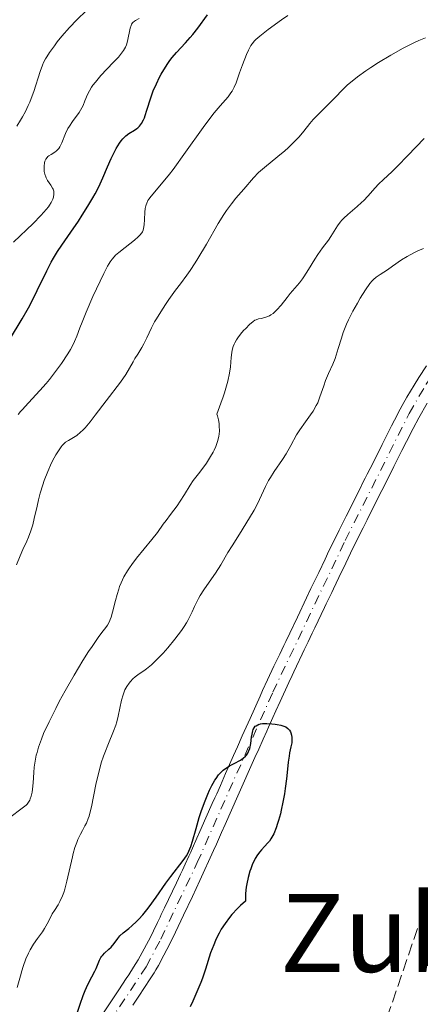
# Model space of a CAD drawing. Units: metres. Extents: x 654684 to 658142, y 4753309 to 4755700.
# Drawn here: x 655707 to 655767, y 4753433 to 4753578 of the extents above; entities that cross this region are included whole.
import ezdxf
from ezdxf.enums import TextEntityAlignment as Align

# ---------------------------------------------------------------- set-up
doc = ezdxf.new("R2010")
doc.units = ezdxf.units.M
doc.header["$MEASUREMENT"] = 0
doc.linetypes.add('DGN Style 3', pattern=[2.435891, 1.739922, -0.695969])
doc.linetypes.add('DGN Style 4', pattern=[2.785615, 1.391938, -0.695969, 0.00174, -0.695969])
for name, color, linetype, lineweight in [('Cauce permanente', 151, 'Continuous', 13), ('Cauce permanente (área)', 142, 'Continuous', 13), ('Curva de nivel directora', 30, 'Continuous', 30), ('Curva de nivel intermedia', 30, 'Continuous', 0), ('Eje cauce permanente (área)', 70, 'DGN Style 4', 0), ('Texto de Área (paraje) menor', 7, 'Continuous', 0), ('Zona arbolada', 92, 'DGN Style 3', 0)]:
    doc.layers.add(name, color=color, linetype=linetype, lineweight=lineweight)
doc.styles.add('Style-Arial', font='arial.ttf')

msp = doc.modelspace()

# ---------------------------------------------------------------- linework, layer by layer
at = {"layer": 'Cauce permanente', "color": 151, "linetype": 'Continuous', "lineweight": 13}
for points in [[(655719, 4753430.62, 774.02), (655720.74, 4753433.3, 774.24), (655722.02, 4753435.22, 774.34), (655723.12, 4753436.87, 774.5), (655723.49, 4753437.42, 774.54), (655724.2, 4753438.52, 774.56), (655724.86, 4753439.6, 774.59), (655725.17, 4753440.14, 774.59), (655725.78, 4753441.25, 774.56), (655726.11, 4753441.88, 774.52), (655726.69, 4753442.99, 774.45), (655727.13, 4753443.88, 774.44), (655727.74, 4753445.14, 774.47), (655728.12, 4753445.94, 774.51), (655728.29, 4753446.29, 774.54), (655728.76, 4753447.28, 774.59), (655730.52, 4753450.98, 774.66), (655731.13, 4753452.27, 774.69), (655731.41, 4753452.86, 774.72), (655731.82, 4753453.73, 774.78), (655732.36, 4753454.9, 774.9), (655732.63, 4753455.49, 774.93), (655732.9, 4753456.1, 774.92), (655733.56, 4753457.58, 774.84), (655733.99, 4753458.55, 774.8), (655734.89, 4753460.57, 774.76), (655735.82, 4753462.67, 774.75), (655736.21, 4753463.54, 774.71), (655736.47, 4753464.13, 774.7), (655737.01, 4753465.36, 774.74), (655737.78, 4753467.1, 774.85), (655738.97, 4753469.77, 775.03), (655739.54, 4753471.04, 775.09), (655740.25, 4753472.66, 775.13), (655741.4, 4753475.23, 775.1), (655742.86, 4753478.52, 775.17), (655743.23, 4753479.34, 775.16), (655743.97, 4753480.92, 775.12), (655744.92, 4753482.94, 775.12), (655745.39, 4753483.91, 775.15), (655745.77, 4753484.72, 775.21), (655746.39, 4753486, 775.32), (655746.67, 4753486.6, 775.36), (655747.24, 4753487.8, 775.38), (655748.38, 4753490.19, 775.33), (655749.74, 4753493.03, 775.34), (655750.38, 4753494.38, 775.36), (655751.52, 4753496.77, 775.44), (655752.45, 4753498.72, 775.35), (655753.03, 4753499.94, 775.35), (655753.49, 4753500.89, 775.39), (655754.52, 4753503.01, 775.51), (655755.55, 4753505.06, 775.46), (655756.34, 4753506.62, 775.36), (655756.6, 4753507.14, 775.34), (655756.94, 4753507.8, 775.36), (655757.14, 4753508.21, 775.4), (655757.53, 4753508.98, 775.51), (655758.1, 4753510.12, 775.65), (655758.39, 4753510.69, 775.68), (655758.69, 4753511.28, 775.68), (655759.54, 4753512.96, 775.62), (655760.9, 4753515.66, 775.56), (655761.54, 4753516.94, 775.54), (655762.03, 4753517.91, 775.55), (655762.28, 4753518.4, 775.57), (655762.69, 4753519.21, 775.62), (655763.55, 4753520.88, 775.79), (655763.84, 4753521.41, 775.83), (655764.54, 4753522.64, 775.89), (655765.59, 4753524.42, 775.93), (655766.28, 4753525.54, 775.98), (655767.4, 4753527.24, 776.07)], [(655767.5, 4753521.75, 776.2), (655766.29, 4753519.56, 775.96), (655765.46, 4753518, 775.86), (655764.48, 4753516.09, 775.83), (655763.8, 4753514.76, 775.85), (655762.61, 4753512.39, 775.92), (655761.45, 4753510.09, 776.04), (655760.82, 4753508.84, 776.06), (655759.96, 4753507.12, 776.05), (655758.66, 4753504.54, 776.01), (655758.06, 4753503.36, 776.01), (655756.56, 4753500.33, 776.1), (655755.51, 4753498.15, 776.11), (655754.48, 4753496, 776.01), (655753.7, 4753494.37, 775.91), (655753.44, 4753493.83, 775.88), (655753.1, 4753493.12, 775.86), (655752.64, 4753492.15, 775.83), (655752.38, 4753491.59, 775.8), (655750.95, 4753488.61, 775.53), (655750.57, 4753487.8, 775.48), (655749.95, 4753486.52, 775.45), (655749.38, 4753485.33, 775.4), (655749.1, 4753484.73, 775.35), (655748.25, 4753482.94, 775.15), (655747.84, 4753482.09, 775.09), (655747.6, 4753481.57, 775.07), (655747.12, 4753480.55, 775.07), (655745.81, 4753477.72, 775.1), (655745.19, 4753476.37, 775.1), (655744.73, 4753475.35, 775.06), (655744.12, 4753473.97, 774.95), (655743.85, 4753473.37, 774.91), (655743.32, 4753472.18, 774.88), (655742.67, 4753470.71, 774.88), (655742.12, 4753469.48, 774.85), (655739.6, 4753463.8, 774.61), (655737.74, 4753459.61, 774.48), (655737.2, 4753458.4, 774.43), (655736.44, 4753456.68, 774.35), (655736.01, 4753455.74, 774.32), (655733.98, 4753451.31, 774.28), (655732.88, 4753448.97, 774.21), (655731.57, 4753446.21, 774.28), (655730.38, 4753443.72, 774.32), (655729.79, 4753442.49, 774.33), (655729.13, 4753441.16, 774.31), (655728.68, 4753440.33, 774.26), (655727.86, 4753438.8, 774.1), (655727.49, 4753438.15, 774.06), (655727.24, 4753437.73, 774.05), (655726.67, 4753436.81, 774.04), (655725, 4753434.28, 774.02), (655724.11, 4753432.96, 773.99)]]:
    msp.add_polyline3d(points, dxfattribs=at)
at = {"layer": 'Cauce permanente (área)', "color": 142, "linetype": 'Continuous', "lineweight": 13}
for points in [[(655727.74, 4753445.14, 774.47), (655728.12, 4753445.94, 774.51), (655728.29, 4753446.29, 774.54), (655728.76, 4753447.28, 774.59), (655730.52, 4753450.98, 774.66), (655731.13, 4753452.27, 774.69), (655731.41, 4753452.86, 774.72), (655731.82, 4753453.73, 774.78), (655732.36, 4753454.9, 774.9), (655732.63, 4753455.49, 774.93), (655732.9, 4753456.1, 774.92), (655733.56, 4753457.58, 774.84), (655733.99, 4753458.55, 774.8), (655734.89, 4753460.57, 774.76), (655735.82, 4753462.67, 774.75), (655736.21, 4753463.54, 774.71), (655736.47, 4753464.13, 774.7), (655737.01, 4753465.36, 774.74), (655737.78, 4753467.1, 774.85), (655738.97, 4753469.77, 775.03), (655739.54, 4753471.04, 775.09), (655740.25, 4753472.66, 775.13), (655741.4, 4753475.23, 775.1), (655742.86, 4753478.52, 775.17), (655743.23, 4753479.34, 775.16), (655743.97, 4753480.92, 775.12), (655744.92, 4753482.94, 775.12), (655745.39, 4753483.91, 775.15), (655745.77, 4753484.72, 775.21), (655746.39, 4753486, 775.32), (655746.67, 4753486.6, 775.36), (655747.24, 4753487.8, 775.38), (655748.38, 4753490.19, 775.33), (655749.74, 4753493.03, 775.34), (655750.38, 4753494.38, 775.36), (655751.52, 4753496.77, 775.44), (655752.45, 4753498.72, 775.35), (655753.03, 4753499.94, 775.35), (655753.49, 4753500.89, 775.39), (655754.52, 4753503.01, 775.51), (655755.55, 4753505.06, 775.46), (655756.34, 4753506.62, 775.36), (655756.6, 4753507.14, 775.34), (655756.94, 4753507.8, 775.36), (655757.14, 4753508.21, 775.4), (655757.53, 4753508.98, 775.51), (655758.1, 4753510.12, 775.65), (655758.39, 4753510.69, 775.68), (655758.69, 4753511.28, 775.68), (655759.54, 4753512.96, 775.62), (655760.9, 4753515.66, 775.56), (655761.54, 4753516.94, 775.54), (655762.03, 4753517.91, 775.55), (655762.28, 4753518.4, 775.57), (655762.69, 4753519.21, 775.62), (655763.55, 4753520.88, 775.79), (655763.84, 4753521.41, 775.83), (655764.54, 4753522.64, 775.89), (655765.59, 4753524.42, 775.93), (655766.28, 4753525.54, 775.98), (655767.4, 4753527.24, 776.07)], [(655767.5, 4753521.75, 776.2), (655766.29, 4753519.56, 775.96), (655765.46, 4753518, 775.86), (655764.48, 4753516.09, 775.83), (655763.8, 4753514.76, 775.85), (655762.61, 4753512.39, 775.92), (655761.45, 4753510.09, 776.04), (655760.82, 4753508.84, 776.06), (655759.96, 4753507.12, 776.05), (655758.66, 4753504.54, 776.01), (655758.06, 4753503.36, 776.01), (655756.56, 4753500.33, 776.1), (655755.51, 4753498.15, 776.11), (655754.48, 4753496, 776.01), (655753.7, 4753494.37, 775.91), (655753.44, 4753493.83, 775.88), (655753.1, 4753493.12, 775.86), (655752.64, 4753492.15, 775.83), (655752.38, 4753491.59, 775.8), (655750.95, 4753488.61, 775.53), (655750.57, 4753487.8, 775.48), (655749.95, 4753486.52, 775.45), (655749.38, 4753485.33, 775.4), (655749.1, 4753484.73, 775.35), (655748.25, 4753482.94, 775.15), (655747.84, 4753482.09, 775.09), (655747.6, 4753481.57, 775.07), (655747.12, 4753480.55, 775.07), (655745.81, 4753477.72, 775.1), (655745.19, 4753476.37, 775.1), (655744.73, 4753475.35, 775.06), (655744.12, 4753473.97, 774.95), (655743.85, 4753473.37, 774.91), (655743.32, 4753472.18, 774.88), (655742.67, 4753470.71, 774.88), (655742.12, 4753469.48, 774.85), (655739.6, 4753463.8, 774.61), (655737.74, 4753459.61, 774.48), (655737.2, 4753458.4, 774.43), (655736.44, 4753456.68, 774.35), (655736.01, 4753455.74, 774.32), (655733.98, 4753451.31, 774.28), (655732.88, 4753448.97, 774.21), (655731.57, 4753446.21, 774.28), (655730.38, 4753443.72, 774.32), (655729.79, 4753442.49, 774.33), (655729.13, 4753441.16, 774.31), (655728.68, 4753440.33, 774.26), (655727.86, 4753438.8, 774.1), (655727.49, 4753438.15, 774.06), (655727.24, 4753437.73, 774.05), (655726.67, 4753436.81, 774.04), (655725, 4753434.28, 774.02), (655724.11, 4753432.96, 773.99)], [(655719, 4753430.62, 774.02), (655720.74, 4753433.3, 774.24), (655722.02, 4753435.22, 774.34), (655723.12, 4753436.87, 774.5), (655723.49, 4753437.42, 774.54), (655724.2, 4753438.52, 774.56), (655724.86, 4753439.6, 774.59), (655725.17, 4753440.14, 774.59), (655725.78, 4753441.25, 774.56), (655726.11, 4753441.88, 774.52), (655726.69, 4753442.99, 774.45), (655727.13, 4753443.88, 774.44), (655727.74, 4753445.14, 774.47)]]:
    msp.add_polyline3d(points, dxfattribs=at)
at = {"layer": 'Curva de nivel directora', "color": 30, "linetype": 'Continuous', "lineweight": 30, "flags": 128}
for points, elevation in [([(655724.36, 4753562.01), (655724.69, 4753562.25), (655724.84, 4753562.38), (655725.07, 4753562.61), (655725.38, 4753563.02), (655725.67, 4753563.53), (655725.8, 4753563.84), (655725.93, 4753564.18), (655726.18, 4753564.96), (655726.76, 4753566.8), (655727.12, 4753567.82), (655727.57, 4753568.87), (655728.03, 4753569.81), (655728.27, 4753570.26), (655728.66, 4753570.93), (655729.27, 4753571.87), (655729.58, 4753572.31), (655729.9, 4753572.72), (655730.54, 4753573.47), (655731.88, 4753574.91), (655732.58, 4753575.7), (655732.94, 4753576.13), (655733.67, 4753577.07), (655735.13, 4753579.03)], 800), ([(655705.91, 4753531.1), (655707.79, 4753534.19), (655708.52, 4753535.48), (655708.89, 4753536.17), (655710, 4753538.38), (655711.41, 4753541.28), (655712.07, 4753542.56), (655712.38, 4753543.12), (655712.99, 4753544.12), (655713.6, 4753545.04), (655714.97, 4753546.99), (655716.06, 4753548.6), (655716.63, 4753549.47), (655717.45, 4753550.79), (655718.21, 4753552.04), (655718.53, 4753552.62), (655718.82, 4753553.15), (655719.3, 4753554.11), (655719.68, 4753554.96), (655720.36, 4753556.62), (655720.9, 4753557.83), (655721.2, 4753558.44), (655721.66, 4753559.32), (655722.14, 4753560.1), (655722.38, 4753560.43), (655722.62, 4753560.72), (655722.77, 4753560.88), (655723.08, 4753561.17), (655723.53, 4753561.5), (655724.36, 4753562.01)], 800), ([(655741.99, 4753473.86), (655742.16, 4753474.07), (655742.27, 4753474.16), (655742.52, 4753474.31), (655742.67, 4753474.36), (655742.92, 4753474.43), (655743.21, 4753474.47), (655743.88, 4753474.5), (655744.61, 4753474.46), (655745.09, 4753474.4), (655745.4, 4753474.35), (655745.95, 4753474.23), (655746.22, 4753474.15), (655746.65, 4753473.98), (655746.97, 4753473.77), (655747.13, 4753473.61), (655747.22, 4753473.5), (655747.36, 4753473.25), (655747.42, 4753473.09), (655747.51, 4753472.76), (655747.56, 4753472.4), (655747.57, 4753472.15), (655747.54, 4753471.64), (655747.43, 4753471.04), (655747.23, 4753470.17), (655747.14, 4753469.66), (655747.03, 4753468.77), (655746.89, 4753467.26), (655746.78, 4753466.32), (655746.58, 4753464.88), (655746.46, 4753464.1), (655746.24, 4753462.9), (655745.99, 4753461.71), (655745.86, 4753461.14), (655745.6, 4753460.18), (655745.46, 4753459.73), (655745.24, 4753459.09), (655744.88, 4753458.22), (655744.62, 4753457.71), (655744.48, 4753457.48), (655744.26, 4753457.15), (655744.02, 4753456.86), (655743.53, 4753456.32), (655743.07, 4753455.84), (655742.84, 4753455.57), (655742.49, 4753455.11), (655742.15, 4753454.57), (655741.98, 4753454.25), (655741.77, 4753453.77), (655741.49, 4753453.06), (655741.37, 4753452.68), (655741.11, 4753451.77), (655740.91, 4753450.82), (655740.83, 4753450.35), (655740.73, 4753449.4), (655740.7, 4753448.94), (655740.71, 4753448.28), (655739.97, 4753447.62), (655739.52, 4753447.18), (655738.71, 4753446.3), (655738.34, 4753445.86), (655737.7, 4753444.99), (655737.15, 4753444.13), (655736.83, 4753443.57), (655736.64, 4753443.2), (655736.29, 4753442.46), (655736.03, 4753441.85), (655735.58, 4753440.66), (655734.8, 4753438.23), (655734.36, 4753436.94), (655734.11, 4753436.26), (655733.55, 4753434.88), (655732.96, 4753433.54), (655732.58, 4753432.71)], 775), ([(655715.35, 4753430.14), (655716.32, 4753433.07), (655716.78, 4753434.35), (655717.08, 4753435.1), (655717.28, 4753435.56), (655717.65, 4753436.36), (655718.05, 4753437.1), (655718.5, 4753437.94), (655718.7, 4753438.34), (655719.2, 4753439.59), (655719.4, 4753439.97), (655719.52, 4753440.15), (655719.65, 4753440.31), (655719.93, 4753440.62), (655720.58, 4753441.2), (655720.89, 4753441.51), (655721.32, 4753442.04), (655721.88, 4753442.78), (655722.18, 4753443.14), (655722.69, 4753443.62), (655723.5, 4753444.26), (655723.96, 4753444.64), (655724.62, 4753445.26), (655724.99, 4753445.62), (655725.56, 4753446.26), (655726.18, 4753447.01), (655726.51, 4753447.43), (655727.55, 4753448.87), (655728.99, 4753450.95), (655729.7, 4753451.92), (655731.54, 4753454.3), (655732, 4753454.98), (655732.2, 4753455.32), (655732.37, 4753455.65), (655732.66, 4753456.36), (655732.9, 4753457.12), (655733.42, 4753459.02), (655733.9, 4753460.64), (655734.19, 4753461.51), (655734.65, 4753462.83), (655735.15, 4753464.08), (655735.4, 4753464.66), (655735.75, 4753465.36), (655735.93, 4753465.68), (655736.2, 4753466.12), (655736.38, 4753466.39), (655736.76, 4753466.89), (655737.15, 4753467.32), (655737.43, 4753467.58), (655737.62, 4753467.73), (655738.01, 4753468.02), (655738.36, 4753468.23), (655739.07, 4753468.6), (655739.98, 4753469.08), (655740.39, 4753469.35), (655740.74, 4753469.66), (655740.88, 4753469.83), (655741.07, 4753470.13), (655741.17, 4753470.34), (655741.34, 4753470.8), (655741.49, 4753471.52), (655741.62, 4753472.48), (655741.68, 4753472.9), (655741.78, 4753473.39), (655741.85, 4753473.59), (655741.99, 4753473.86)], 775)]:
    msp.add_lwpolyline(points, dxfattribs=dict(at, elevation=elevation))
at = {"layer": 'Curva de nivel intermedia', "color": 30, "linetype": 'Continuous', "lineweight": 0, "flags": 128}
for points, elevation in [([(655706.97, 4753562.6), (655707.54, 4753563.48), (655707.83, 4753563.97), (655708.26, 4753564.77), (655708.68, 4753565.67), (655708.88, 4753566.15), (655709.08, 4753566.66), (655709.47, 4753567.71), (655710.43, 4753570.65), (655710.77, 4753571.59), (655710.94, 4753571.98), (655711.23, 4753572.54), (655711.39, 4753572.83), (655711.8, 4753573.46), (655712.53, 4753574.47), (655712.95, 4753575.02), (655713.64, 4753575.89), (655714.74, 4753577.16), (655715.84, 4753578.3), (655717.24, 4753579.66)], 810), ([(655707.18, 4753520.07), (655707.53, 4753520.51), (655707.76, 4753520.77), (655708.71, 4753521.79), (655710.4, 4753523.59), (655711.32, 4753524.66), (655711.79, 4753525.23), (655712.7, 4753526.4), (655713.56, 4753527.58), (655714.53, 4753529.02), (655714.91, 4753529.66), (655715.14, 4753530.08), (655715.51, 4753530.85), (655715.82, 4753531.61), (655716.29, 4753532.86), (655716.61, 4753533.67), (655717.22, 4753535.17), (655718.22, 4753537.46), (655718.74, 4753538.62), (655719.8, 4753540.88), (655720.36, 4753541.95), (655720.6, 4753542.36), (655720.75, 4753542.6), (655721.04, 4753543), (655721.34, 4753543.34), (655721.55, 4753543.55), (655722.01, 4753543.95), (655722.99, 4753544.72), (655724.35, 4753545.8), (655724.9, 4753546.28), (655725.12, 4753546.5), (655725.43, 4753546.88), (655725.5, 4753547), (655725.62, 4753547.24), (655725.69, 4753547.49), (655725.77, 4753548.04), (655725.81, 4753548.82), (655725.88, 4753549.94), (655725.93, 4753550.44), (655726, 4753550.83), (655726.05, 4753551), (655726.14, 4753551.25), (655726.33, 4753551.63), (655726.46, 4753551.82), (655726.79, 4753552.26), (655728.58, 4753554.37), (655729.5, 4753555.53), (655730.03, 4753556.22), (655731.86, 4753558.76), (655734.46, 4753562.4), (655735.61, 4753563.94), (655736.11, 4753564.58), (655736.96, 4753565.59), (655738.16, 4753566.95), (655738.58, 4753567.5), (655738.75, 4753567.78), (655739.05, 4753568.37), (655739.32, 4753569.01), (655739.82, 4753570.45), (655740.27, 4753571.65), (655740.89, 4753573.19), (655741.17, 4753573.83), (655741.5, 4753574.49), (655741.69, 4753574.77), (655742.03, 4753575.18), (655742.25, 4753575.4), (655742.83, 4753575.9), (655744.07, 4753576.87), (655746.03, 4753578.3), (655746.95, 4753578.94)], 795), ([(655711.32, 4753554.96), (655711.24, 4753555.15), (655711.11, 4753555.54), (655711.03, 4753555.94), (655711, 4753556.2), (655711, 4753556.72), (655711.05, 4753557.19), (655711.11, 4753557.42), (655711.24, 4753557.73), (655711.44, 4753558), (655711.57, 4753558.12), (655711.72, 4753558.23), (655712.06, 4753558.44), (655712.57, 4753558.75), (655712.82, 4753558.95), (655713.06, 4753559.19), (655713.17, 4753559.33), (655713.33, 4753559.57), (655713.61, 4753560.15), (655714.17, 4753561.52), (655714.53, 4753562.24), (655714.74, 4753562.59), (655715.21, 4753563.29), (655716.18, 4753564.64), (655716.58, 4753565.31), (655716.75, 4753565.64), (655717.03, 4753566.32), (655717.43, 4753567.29), (655717.69, 4753567.81), (655718.02, 4753568.36), (655718.22, 4753568.66), (655718.57, 4753569.11), (655719.4, 4753570.08), (655721.2, 4753571.98), (655721.96, 4753572.8), (655722.26, 4753573.16), (655722.71, 4753573.77), (655723.01, 4753574.28), (655723.14, 4753574.58), (655723.31, 4753575.16), (655723.7, 4753577.04), (655723.83, 4753577.46), (655723.92, 4753577.64), (655724.09, 4753577.89), (655724.32, 4753578.1), (655724.47, 4753578.2), (655725.02, 4753578.5)], 805), ([(655738.64, 4753551.17), (655739.31, 4753551.99), (655740.48, 4753553.29), (655741.92, 4753554.98), (655742.66, 4753555.75), (655743.5, 4753556.5), (655745.5, 4753558.12), (655746.5, 4753558.97), (655747, 4753559.42), (655747.71, 4753560.09), (655748.64, 4753561.05), (655749.35, 4753561.89), (655750.2, 4753562.98), (655750.72, 4753563.58), (655751.72, 4753564.61), (655753.21, 4753566.07), (655753.9, 4753566.76), (655755.08, 4753568.02), (655755.77, 4753568.69), (655756.68, 4753569.46), (655757.25, 4753569.89), (655758.49, 4753570.77), (655759.2, 4753571.25), (655760.35, 4753571.99), (655762.16, 4753573.09), (655764, 4753574.12), (655764.88, 4753574.57), (655765.73, 4753574.98), (655766.27, 4753575.22), (655767.28, 4753575.65)], 790), ([(655743.85, 4753534.46), (655744.26, 4753534.63), (655744.47, 4753534.75), (655744.8, 4753534.99), (655745.16, 4753535.3), (655745.35, 4753535.5), (655745.97, 4753536.21), (655746.86, 4753537.33), (655747.32, 4753537.9), (655748.67, 4753539.48), (655749.12, 4753540.06), (655749.34, 4753540.38), (655750.02, 4753541.44), (655750.94, 4753542.96), (655751.4, 4753543.68), (655752.09, 4753544.65), (655752.94, 4753545.79), (655753.31, 4753546.32), (655754.29, 4753547.92), (655754.7, 4753548.46), (655754.94, 4753548.73), (655755.21, 4753549.01), (655755.81, 4753549.57), (655757.17, 4753550.74), (655757.84, 4753551.35), (655758.16, 4753551.66), (655758.76, 4753552.3), (655759.85, 4753553.51), (655760.34, 4753554.04), (655761.09, 4753554.76), (655762.31, 4753555.88), (655763.12, 4753556.68), (655764.67, 4753558.29), (655767.06, 4753560.77)], 785), ([(655706.5, 4753545.47), (655709.37, 4753548.24), (655710.54, 4753549.42), (655710.99, 4753549.91), (655711.65, 4753550.72), (655711.81, 4753550.94), (655712.06, 4753551.32), (655712.22, 4753551.64), (655712.29, 4753551.82), (655712.38, 4753552.14), (655712.45, 4753552.55), (655712.46, 4753552.75), (655712.42, 4753553.03), (655712.34, 4753553.3), (655712.27, 4753553.45), (655711.98, 4753553.91), (655711.52, 4753554.59), (655711.32, 4753554.96)], 805), ([(655706.92, 4753497.87), (655707.47, 4753499.2), (655707.89, 4753500.15), (655708.44, 4753501.38), (655708.69, 4753501.99), (655709.04, 4753502.9), (655709.19, 4753503.35), (655709.32, 4753503.8), (655709.56, 4753504.71), (655709.96, 4753506.56), (655710.17, 4753507.5), (655710.42, 4753508.45), (655710.81, 4753509.71), (655711.02, 4753510.33), (655711.54, 4753511.68), (655712.11, 4753512.92), (655712.5, 4753513.67), (655712.75, 4753514.12), (655713.22, 4753514.88), (655713.53, 4753515.32), (655713.68, 4753515.5), (655713.97, 4753515.81), (655714.17, 4753515.97), (655714.59, 4753516.24), (655715.36, 4753516.66), (655715.84, 4753516.98), (655716.4, 4753517.45), (655716.72, 4753517.75), (655717.05, 4753518.11), (655717.78, 4753518.97), (655718.56, 4753519.96), (655720.16, 4753522.07), (655722.28, 4753524.86), (655723.07, 4753525.98), (655723.62, 4753526.88), (655724.15, 4753527.86), (655724.4, 4753528.31), (655724.82, 4753528.98), (655725.43, 4753529.95), (655725.72, 4753530.49), (655726.15, 4753531.39), (655726.84, 4753532.85), (655727.31, 4753533.73), (655727.59, 4753534.2), (655728.22, 4753535.22), (655728.92, 4753536.29), (655729.41, 4753537.01), (655730.4, 4753538.4), (655731.12, 4753539.36), (655732.07, 4753540.64), (655732.56, 4753541.32), (655733.31, 4753542.44), (655733.7, 4753543.07), (655734.96, 4753545.22), (655736.69, 4753548.25), (655737.52, 4753549.59), (655737.91, 4753550.17), (655738.64, 4753551.17)], 790), ([(655725.71, 4753482.26), (655726.11, 4753482.55), (655726.83, 4753483.14), (655727.25, 4753483.52), (655727.66, 4753483.93), (655728.56, 4753484.87), (655729.26, 4753485.67), (655730.31, 4753486.94), (655731.26, 4753488.19), (655731.67, 4753488.79), (655732.02, 4753489.35), (655732.22, 4753489.7), (655732.57, 4753490.36), (655732.86, 4753490.98), (655733.21, 4753491.76), (655733.37, 4753492.13), (655733.78, 4753492.95), (655734.01, 4753493.36), (655734.55, 4753494.18), (655735.72, 4753495.84), (655736.3, 4753496.66), (655737.07, 4753497.9), (655738.12, 4753499.69), (655738.73, 4753500.71), (655739.81, 4753502.42), (655741.31, 4753504.82), (655741.98, 4753505.98), (655742.27, 4753506.52), (655742.77, 4753507.55), (655743.65, 4753509.43), (655744.13, 4753510.32), (655744.39, 4753510.77), (655744.96, 4753511.66), (655746.16, 4753513.42), (655746.7, 4753514.26), (655747.4, 4753515.48), (655748.26, 4753517.05), (655748.73, 4753517.82), (655749.55, 4753518.98), (655750.31, 4753520.04), (655750.68, 4753520.57), (655751.16, 4753521.4), (655751.37, 4753521.81), (655751.71, 4753522.66), (655752.26, 4753524.31), (655752.52, 4753525.07), (655752.67, 4753525.42), (655752.97, 4753526.1), (655753.61, 4753527.5), (655753.93, 4753528.33), (655754.4, 4753529.82), (655754.86, 4753531.34), (655755.14, 4753532.15), (655755.63, 4753533.41), (655755.91, 4753534.05), (655756.55, 4753535.31), (655757.22, 4753536.5), (655757.65, 4753537.23), (655758.44, 4753538.46), (655759.08, 4753539.39), (655759.4, 4753539.79), (655759.6, 4753540), (655760.02, 4753540.34), (655760.59, 4753540.72), (655761.69, 4753541.43), (655762.43, 4753541.96), (655763.72, 4753542.87), (655764.55, 4753543.39), (655765.55, 4753543.92), (655766.12, 4753544.19), (655766.98, 4753544.54)], 780), ([(655705.76, 4753460.48), (655707.98, 4753462.12), (655708.34, 4753462.44), (655708.5, 4753462.61), (655708.71, 4753462.88), (655708.89, 4753463.19), (655708.97, 4753463.36), (655709.11, 4753463.76), (655709.16, 4753463.98), (655709.24, 4753464.35), (655709.29, 4753464.78), (655709.38, 4753465.75), (655709.49, 4753467.24), (655709.56, 4753468.03), (655709.74, 4753469.23), (655709.86, 4753469.82), (655709.96, 4753470.2), (655710.18, 4753470.98), (655710.6, 4753472.17), (655710.94, 4753472.99), (655711.75, 4753474.75), (655712.72, 4753476.7), (655713.25, 4753477.74), (655714.1, 4753479.31), (655715.42, 4753481.64), (655716.73, 4753483.8), (655717.56, 4753485.09), (655718.08, 4753485.86), (655718.99, 4753487.16), (655719.54, 4753487.89), (655720.11, 4753488.65), (655720.35, 4753489), (655720.64, 4753489.53), (655720.77, 4753489.84), (655720.89, 4753490.17), (655721.12, 4753490.92), (655721.54, 4753492.63), (655721.78, 4753493.52), (655722.02, 4753494.29), (655722.15, 4753494.68), (655722.38, 4753495.25), (655722.79, 4753496.12), (655723.3, 4753497.01), (655723.6, 4753497.47), (655723.93, 4753497.94), (655724.66, 4753498.9), (655726.9, 4753501.61), (655727.73, 4753502.68), (655728.58, 4753503.88), (655729, 4753504.45), (655729.67, 4753505.34), (655730.62, 4753506.6), (655731.07, 4753507.26), (655731.71, 4753508.27), (655732.55, 4753509.63), (655733.01, 4753510.32), (655733.8, 4753511.34), (655734.57, 4753512.34), (655734.97, 4753512.9), (655735.58, 4753513.85), (655735.94, 4753514.49), (655736.11, 4753514.83), (655736.34, 4753515.37), (655736.55, 4753515.93), (655736.64, 4753516.23), (655736.78, 4753516.85), (655736.82, 4753517.17), (655736.86, 4753517.67), (655736.85, 4753518.36), (655736.82, 4753518.72), (655736.72, 4753519.27), (655736.58, 4753519.85), (655736.48, 4753520.14), (655737.09, 4753521.74), (655737.42, 4753522.68), (655737.61, 4753523.26), (655737.92, 4753524.31), (655738.11, 4753525), (655738.36, 4753526.17), (655738.5, 4753527.11), (655738.62, 4753528.48), (655738.7, 4753529.23), (655738.75, 4753529.55), (655738.9, 4753530.11), (655739.03, 4753530.44), (655739.14, 4753530.66), (655739.4, 4753531.1), (655739.58, 4753531.36), (655739.99, 4753531.9), (655740.44, 4753532.44), (655740.75, 4753532.78), (655741.32, 4753533.35), (655741.83, 4753533.79), (655742.12, 4753533.97), (655742.29, 4753534.05), (655742.63, 4753534.17), (655743.02, 4753534.25), (655743.56, 4753534.37), (655743.85, 4753534.46)], 785), ([(655707.03, 4753435.54), (655707.5, 4753437.24), (655707.72, 4753437.98), (655707.93, 4753438.65), (655708.32, 4753439.76), (655708.7, 4753440.63), (655708.94, 4753441.11), (655709.44, 4753441.92), (655710.02, 4753442.75), (655710.76, 4753443.77), (655711.08, 4753444.25), (655711.46, 4753444.95), (655711.94, 4753445.89), (655712.22, 4753446.39), (655712.56, 4753446.92), (655713.07, 4753447.74), (655713.33, 4753448.22), (655713.71, 4753449.05), (655713.9, 4753449.54), (655714.07, 4753450.07), (655714.38, 4753451.23), (655715.18, 4753454.81), (655715.31, 4753455.31), (655715.56, 4753456.19), (655715.82, 4753456.94), (655715.99, 4753457.38), (655716.36, 4753458.15), (655716.65, 4753458.68), (655717.04, 4753459.39), (655717.24, 4753459.78), (655717.51, 4753460.45), (655717.64, 4753460.84), (655717.76, 4753461.26), (655717.99, 4753462.21), (655718.65, 4753465.47), (655718.98, 4753466.93), (655719.16, 4753467.63), (655719.45, 4753468.66), (655719.78, 4753469.66), (655719.95, 4753470.15), (655720.52, 4753471.56), (655721.26, 4753473.37), (655721.58, 4753474.26), (655721.72, 4753474.71), (655721.95, 4753475.59), (655722.44, 4753477.91), (655722.65, 4753478.73), (655722.81, 4753479.17), (655722.93, 4753479.44), (655723.21, 4753479.94), (655723.56, 4753480.45), (655723.76, 4753480.7), (655724.08, 4753481.06), (655724.44, 4753481.39), (655724.64, 4753481.54), (655725.05, 4753481.83), (655725.71, 4753482.26)], 780)]:
    msp.add_lwpolyline(points, dxfattribs=dict(at, elevation=elevation))
at = {"layer": 'Eje cauce permanente (área)', "color": 70, "linetype": 'DGN Style 4', "lineweight": 0}
msp.add_polyline3d([(655720.53, 4753430.29, 774.02), (655726.06, 4753438.58, 775.02), (655728.23, 4753442.67, 775.19), (655733.59, 4753453.96, 775.52), (655744.75, 4753479.09, 776.23), (655755.44, 4753501.5, 776.9), (655764.87, 4753520.21, 777.46), (655767.36, 4753524.53, 777.46), (655770.16, 4753528.63, 777.29), (655774.82, 4753534.51, 776.84), (655782.47, 4753542.98, 776.29), (655789.64, 4753550.05, 776.16), (655795.36, 4753554.87, 776.16), (655804.57, 4753561.23, 776.39), (655815.99, 4753566.28, 777.33), (655819.81, 4753568.33, 777.46), (655826.12, 4753572.48, 777.46), (655830, 4753575.63, 777.46), (655837.01, 4753583.8, 777.46)], dxfattribs=at)
at = {"layer": 'Zona arbolada', "color": 92, "linetype": 'DGN Style 3', "lineweight": 0}
msp.add_polyline3d([(655843.81, 4753584.3, 787.18), (655821.63, 4753557.25, 788.37), (655817.41, 4753551.4, 788.37), (655814.78, 4753547.13, 788.37), (655812.11, 4753541.96, 788.37), (655811.49, 4753539.55, 788.37), (655810.74, 4753531.98, 788.37), (655809.96, 4753529.63, 788.37), (655802.69, 4753514.99, 788.12), (655794.65, 4753499.45, 787.54), (655770.74, 4753455.8, 785.95), (655766.89, 4753446.57, 785.6), (655760.27, 4753427.23, 784.86)], dxfattribs=at)
msp.add_polyline3d([(655843.81, 4753584.3, 787.18), (655821.63, 4753557.25, 788.37), (655817.41, 4753551.4, 788.37), (655814.78, 4753547.13, 788.37), (655812.11, 4753541.96, 788.37), (655811.49, 4753539.55, 788.37), (655810.74, 4753531.98, 788.37), (655809.96, 4753529.63, 788.37), (655802.69, 4753514.99, 788.12), (655794.65, 4753499.45, 787.54), (655770.74, 4753455.8, 785.95), (655766.89, 4753446.57, 785.6), (655760.27, 4753427.23, 784.86)], dxfattribs=at)

# ---------------------------------------------------------------- texts
at = {"layer": 'Texto de Área (paraje) menor', "color": 7, "linetype": 'Continuous', "lineweight": 0, "style": 'Style-Arial'}
msp.add_text('Zubibarrena', height=11.5, dxfattribs=at).set_placement((655791.22, 4753443.59, 783.43), align=Align.MIDDLE_CENTER)

doc.saveas('drawing.dxf')
